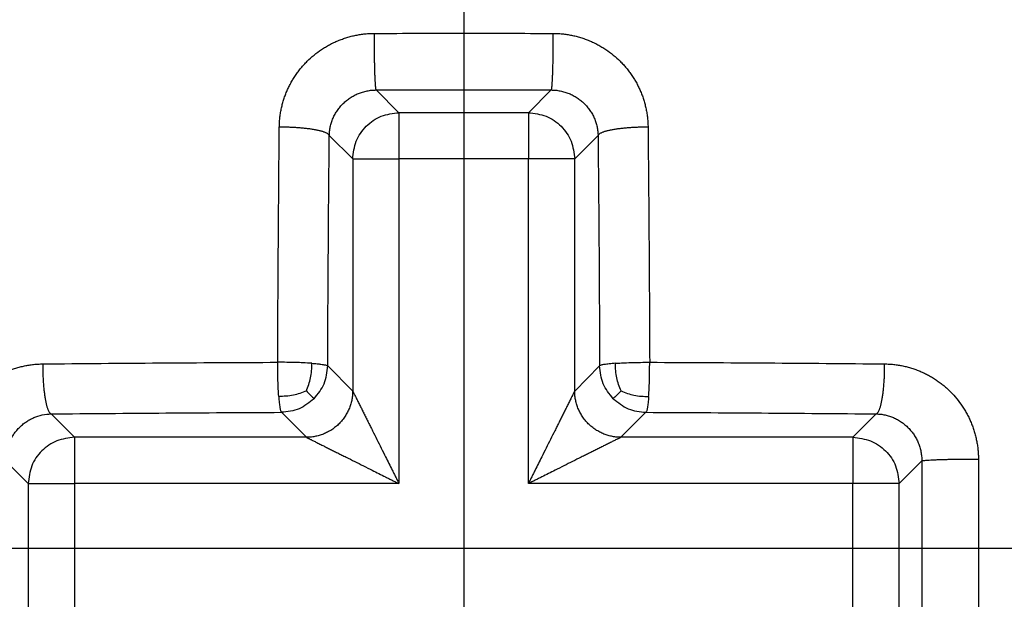
# Model space of a CAD drawing. Units: millimetres. Extents: x -911 to -20, y 0 to 630.
# Drawn here: x -493 to -489, y 165 to 168 of the extents above; entities that cross this region are included whole.
import ezdxf

# ---------------------------------------------------------------- set-up
doc = ezdxf.new("R2010")
doc.units = ezdxf.units.MM
doc.linetypes.add('DOT_CENTER', pattern=[14, 12, -1, 0, -1])
doc.layers.add('1', color=7, linetype='Continuous')
doc.styles.add('CONVERTER_15', font='simplex.shx', dxfattribs={"width": 0.95})
doc.dimstyles.new('ME10_DIM_14', dxfattribs={"dimtxt": 6.750007, "dimasz": 6.750007, "dimexe": 3.000003, "dimexo": 1.500002, "dimgap": 6.000006, "dimtad": 1, "dimdsep": 46, "dimtxsty": 'CONVERTER_15', "dimsah": 1, "dimcen": 0.09, "dimclrd": 2, "dimclre": 2, "dimclrt": 4, "dimadec": 0, "dimazin": 0, "dimtfac": 1, "dimtdec": 4, "dimtix": 1, "dimtmove": 0, "dimatfit": 3, "dimfxl": 1, "dimtolj": 1, "dimtzin": 0, "dimarcsym": 0})

# ---------------------------------------------------------------- blocks, each defined once
blk = doc.blocks.new('*D7')
at = {"layer": '1', "color": 2, "linetype": 'Continuous'}
for p, q in [((-497.9949, 164.0001), (-497.9949, 136.0001)), ((-267.9949, 164.0001), (-267.9949, 136.0001)), ((-497.9949, 139.0001), (-267.9949, 139.0001))]:
    blk.add_line(p, q, dxfattribs=at)
at = {"layer": '1', "color": 2}
for points in [[(-491.2449, 139.8888), (-491.2449, 138.1114), (-497.9949, 139.0001)], [(-274.745, 138.1114), (-274.745, 139.8888), (-267.9949, 139.0001)]]:
    blk.add_solid(points, dxfattribs=at)
at = {"layer": '1', "color": 4, "insert": (-391.095, 145.0001), "char_height": 6.75001, "attachment_point": 7, "rotation": 0.0001, "line_spacing_factor": 0.60024, "style": 'CONVERTER_15'}
blk.add_mtext('230', dxfattribs=at)

msp = doc.modelspace()

# ---------------------------------------------------------------- linework, layer by layer
at = {"color": 2, "linetype": 'Continuous'}
for p, q in [((-491.8682, 167.4769), (-491.7702, 167.379)), ((-491.1139, 167.4769), (-491.2118, 167.379)), ((-491.2118, 167.379), (-491.7702, 167.379)), ((-491.7702, 167.379), (-491.7702, 167.1793)), ((-491.2118, 167.379), (-491.2118, 167.1793)), ((-492.0709, 167.2802), (-491.9699, 167.1793)), ((-490.9112, 167.2802), (-491.0121, 167.1793)), ((-491.9699, 167.1793), (-491.9699, 166.1787)), ((-491.9699, 167.1793), (-491.7702, 167.1793)), ((-491.2118, 167.1793), (-491.7702, 167.1793)), ((-491.7702, 167.1793), (-491.7702, 165.7793)), ((-491.2118, 165.7793), (-491.2118, 167.1793)), ((-491.0121, 167.1793), (-491.2118, 167.1793)), ((-491.0121, 166.1787), (-491.0121, 167.1793)), ((-491.9699, 166.1787), (-492.0778, 166.2866)), ((-491.0121, 166.1787), (-490.9043, 166.2866)), ((-493.1702, 165.979), (-493.2712, 166.08)), ((-492.1697, 165.979), (-492.2775, 166.0868)), ((-490.8124, 165.979), (-490.7046, 166.0868)), ((-489.7109, 166.08), (-489.8118, 165.979)), ((-492.1697, 165.979), (-493.1702, 165.979)), ((-493.1702, 165.979), (-493.1702, 165.7793)), ((-489.8118, 165.979), (-490.8124, 165.979)), ((-489.8118, 165.979), (-489.8118, 165.7793)), ((-493.3699, 165.7793), (-493.4679, 165.8772)), ((-489.5142, 165.8772), (-489.6121, 165.7793)), ((-493.3699, 165.7793), (-493.1702, 165.7793)), ((-493.3699, 165.7793), (-493.3699, 165.2209)), ((-491.7702, 165.7793), (-493.1702, 165.7793)), ((-493.1702, 165.7793), (-493.1702, 165.2209)), ((-489.8118, 165.7793), (-491.2118, 165.7793)), ((-489.6121, 165.7793), (-489.8118, 165.7793)), ((-489.8118, 165.2209), (-489.8118, 165.7793)), ((-489.6121, 165.2209), (-489.6121, 165.7793))]:
    msp.add_line(p, q, dxfattribs=at)
at = {"color": 7, "linetype": 'Continuous'}
msp.add_circle((-491.491, 165.5001), 3.9, dxfattribs=at)
at = {"color": 2, "linetype": 'Continuous'}
msp.add_circle((-491.491, 165.5001), 3.5789, dxfattribs=at)
msp.add_arc((-491.4949, 165.5001), 7, 0, 90, dxfattribs=at)
at = {"color": 7, "linetype": 'Continuous'}
for radius, start, end in [(5, 0, 90), (6.5, 180, 270)]:
    msp.add_arc((-491.4949, 165.5001), radius, start, end, dxfattribs=at)
at = {"color": 2, "linetype": 'Continuous'}
for points, knots in [([(-492.2865, 167.3166), (-492.2864, 167.3231), (-492.2861, 167.3362), (-492.2844, 167.3558), (-492.2818, 167.3753), (-492.2783, 167.3947), (-492.2738, 167.4139), (-492.2684, 167.4329), (-492.262, 167.4516), (-492.2548, 167.47), (-492.2466, 167.4881), (-492.2376, 167.5057), (-492.2277, 167.5229), (-492.217, 167.5397), (-492.2055, 167.5559), (-492.1931, 167.5715), (-492.18, 167.5866), (-492.1616, 167.6059), (-492.1368, 167.6282), (-492.11, 167.6481), (-492.0874, 167.6624), (-492.0699, 167.6723), (-492.0519, 167.6814), (-492.0334, 167.6896), (-492.0146, 167.6969), (-491.9954, 167.7033), (-491.976, 167.7087), (-491.9562, 167.7132), (-491.9363, 167.7167), (-491.9162, 167.7192), (-491.8961, 167.7208), (-491.8826, 167.721), (-491.8758, 167.7211)], [0, 0, 0, 0, 0.019656, 0.0393186, 0.0589922, 0.0786889, 0.0984213, 0.1181603, 0.1378994, 0.1576546, 0.177441, 0.1972726, 0.2171205, 0.2369755, 0.2568522, 0.2767654, 0.2967292, 0.3167123, 0.3566697, 0.3967049, 0.4167856, 0.4369177, 0.4570688, 0.4772278, 0.4974019, 0.5175984, 0.5378225, 0.5580484, 0.5782677, 0.5984885, 0.6187066, 0.63892, 0.63892, 0.63892, 0.63892]), ([(-491.8682, 167.4769), (-491.8684, 167.4776), (-491.8692, 167.4795), (-491.8698, 167.4837), (-491.8706, 167.4901), (-491.8714, 167.4988), (-491.8722, 167.5099), (-491.8729, 167.5234), (-491.8736, 167.539), (-491.8742, 167.5566), (-491.8747, 167.5758), (-491.8751, 167.5962), (-491.8755, 167.6174), (-491.8758, 167.6389), (-491.8759, 167.6603), (-491.876, 167.6813), (-491.876, 167.7015), (-491.8759, 167.7147), (-491.8758, 167.7211)], [0, 0, 0, 0, 0.0021162, 0.0062529, 0.0126308, 0.0213781, 0.0325409, 0.0460665, 0.0618051, 0.0795039, 0.0988274, 0.1193717, 0.1406972, 0.1623558, 0.1839202, 0.205009, 0.2252994, 0.2445412, 0.2445412, 0.2445412, 0.2445412]), ([(-491.1062, 167.7211), (-491.1062, 167.7147), (-491.1061, 167.7015), (-491.1061, 167.6813), (-491.1061, 167.6603), (-491.1063, 167.6389), (-491.1066, 167.6174), (-491.1069, 167.5962), (-491.1074, 167.5758), (-491.1079, 167.5566), (-491.1085, 167.539), (-491.1092, 167.5234), (-491.1099, 167.5099), (-491.1107, 167.4988), (-491.1114, 167.4901), (-491.1123, 167.4837), (-491.1128, 167.4795), (-491.1136, 167.4776), (-491.1139, 167.4769)], [0, 0, 0, 0, 0.0192418, 0.0395322, 0.060621, 0.0821854, 0.1038441, 0.1251695, 0.1457138, 0.1650373, 0.1827362, 0.1984748, 0.2120003, 0.2231632, 0.2319104, 0.2382884, 0.242425, 0.2445412, 0.2445412, 0.2445412, 0.2445412]), ([(-491.1062, 167.7211), (-491.0995, 167.721), (-491.086, 167.7208), (-491.0658, 167.7192), (-491.0458, 167.7167), (-491.0258, 167.7132), (-491.0061, 167.7087), (-490.9866, 167.7033), (-490.9674, 167.6969), (-490.9486, 167.6896), (-490.9302, 167.6814), (-490.9122, 167.6723), (-490.8947, 167.6624), (-490.8721, 167.6481), (-490.8452, 167.6282), (-490.8204, 167.6059), (-490.802, 167.5866), (-490.7889, 167.5715), (-490.7766, 167.5559), (-490.7651, 167.5397), (-490.7543, 167.5229), (-490.7445, 167.5057), (-490.7354, 167.4881), (-490.7273, 167.47), (-490.72, 167.4516), (-490.7137, 167.4329), (-490.7083, 167.4139), (-490.7038, 167.3947), (-490.7002, 167.3753), (-490.6977, 167.3558), (-490.696, 167.3362), (-490.6957, 167.3231), (-490.6955, 167.3166)], [0, 0, 0, 0, 0.0202133, 0.0404314, 0.0606522, 0.0808715, 0.1010975, 0.1213216, 0.141518, 0.161692, 0.1818511, 0.2020023, 0.2221343, 0.2422148, 0.28225, 0.3222076, 0.3421908, 0.3621545, 0.3820677, 0.4019444, 0.4217994, 0.4416475, 0.461479, 0.4812654, 0.5010205, 0.5207596, 0.5404988, 0.5602311, 0.5799277, 0.5996013, 0.6192639, 0.63892, 0.63892, 0.63892, 0.63892]), ([(-492.0709, 167.2802), (-492.0706, 167.2866), (-492.07, 167.2994), (-492.0668, 167.3183), (-492.0618, 167.3369), (-492.0561, 167.352), (-492.0507, 167.3637), (-492.0463, 167.3723), (-492.0414, 167.3806), (-492.036, 167.3888), (-492.0303, 167.3967), (-492.0242, 167.4043), (-492.0178, 167.4116), (-492.0087, 167.421), (-491.9964, 167.4318), (-491.9832, 167.4415), (-491.9721, 167.4485), (-491.9634, 167.4533), (-491.9546, 167.4577), (-491.9455, 167.4617), (-491.9363, 167.4652), (-491.9269, 167.4683), (-491.9173, 167.471), (-491.9044, 167.4738), (-491.888, 167.4764), (-491.8748, 167.4768), (-491.8682, 167.4769)], [0, 0, 0, 0, 0.0191349, 0.0383126, 0.0575478, 0.0768215, 0.0864861, 0.0961743, 0.1058766, 0.1155899, 0.1253186, 0.1350671, 0.1448397, 0.154624, 0.1742054, 0.1938449, 0.2037022, 0.2135885, 0.2234816, 0.2333754, 0.2432756, 0.2531884, 0.263118, 0.2730459, 0.2928798, 0.3127073, 0.3127073, 0.3127073, 0.3127073]), ([(-491.1139, 167.4769), (-491.1073, 167.4768), (-491.0941, 167.4764), (-491.0777, 167.4738), (-491.0648, 167.471), (-491.0552, 167.4683), (-491.0458, 167.4652), (-491.0365, 167.4617), (-491.0275, 167.4577), (-491.0186, 167.4533), (-491.01, 167.4485), (-490.9988, 167.4415), (-490.9856, 167.4318), (-490.9734, 167.421), (-490.9643, 167.4116), (-490.9578, 167.4043), (-490.9517, 167.3967), (-490.946, 167.3888), (-490.9407, 167.3806), (-490.9358, 167.3723), (-490.9313, 167.3637), (-490.9259, 167.352), (-490.9202, 167.3369), (-490.9153, 167.3183), (-490.912, 167.2994), (-490.9114, 167.2866), (-490.9112, 167.2802)], [0, 0, 0, 0, 0.0198274, 0.0396613, 0.0495893, 0.0595188, 0.0694316, 0.0793319, 0.0892257, 0.0991188, 0.109005, 0.1188623, 0.1385018, 0.1580832, 0.1678676, 0.1776402, 0.1873887, 0.1971173, 0.2068306, 0.216533, 0.2262212, 0.2358858, 0.2551595, 0.2743947, 0.2935724, 0.3127073, 0.3127073, 0.3127073, 0.3127073]), ([(-491.9699, 167.1793), (-491.9669, 167.2054), (-491.9607, 167.2577), (-491.9145, 167.3236), (-491.8486, 167.3698), (-491.7963, 167.3759), (-491.7702, 167.379)], [0, 0, 0, 0, 0.0778362, 0.1557298, 0.2336234, 0.3114596, 0.3114596, 0.3114596, 0.3114596]), ([(-491.2118, 167.379), (-491.1857, 167.3759), (-491.1334, 167.3698), (-491.0675, 167.3236), (-491.0213, 167.2577), (-491.0152, 167.2054), (-491.0121, 167.1793)], [0, 0, 0, 0, 0.0778362, 0.1557298, 0.2336234, 0.3114596, 0.3114596, 0.3114596, 0.3114596]), ([(-492.2936, 166.3026), (-492.2927, 166.4722), (-492.2911, 166.8102), (-492.288, 167.1482), (-492.2865, 167.3166)], [0, 0, 0, 0, 0.508698, 1.013971, 1.013971, 1.013971, 1.013971]), ([(-492.0709, 167.2802), (-492.0711, 167.2809), (-492.0716, 167.2822), (-492.0731, 167.2842), (-492.0756, 167.2866), (-492.0792, 167.2891), (-492.0838, 167.2915), (-492.0888, 167.2937), (-492.0939, 167.2956), (-492.0989, 167.2973), (-492.1044, 167.2989), (-492.1104, 167.3005), (-492.1169, 167.302), (-492.1238, 167.3035), (-492.1311, 167.305), (-492.1417, 167.3068), (-492.1557, 167.309), (-492.1734, 167.3111), (-492.1919, 167.3129), (-492.2109, 167.3144), (-492.2302, 167.3155), (-492.2493, 167.3162), (-492.2681, 167.3166), (-492.2805, 167.3166), (-492.2865, 167.3166)], [0, 0, 0, 0, 0.0019432, 0.0041618, 0.0076992, 0.0120316, 0.0172578, 0.0234387, 0.0282578, 0.0335457, 0.0393, 0.0455128, 0.0521714, 0.059258, 0.0667509, 0.0746237, 0.0913869, 0.1092742, 0.1279787, 0.1471777, 0.1665518, 0.185802, 0.20466, 0.2229006, 0.2229006, 0.2229006, 0.2229006]), ([(-490.6955, 167.3166), (-490.7016, 167.3166), (-490.714, 167.3166), (-490.7328, 167.3162), (-490.7519, 167.3155), (-490.7711, 167.3144), (-490.7902, 167.3129), (-490.8087, 167.3111), (-490.8263, 167.309), (-490.8404, 167.3068), (-490.8509, 167.305), (-490.8583, 167.3035), (-490.8652, 167.302), (-490.8716, 167.3005), (-490.8777, 167.2989), (-490.8832, 167.2973), (-490.8882, 167.2956), (-490.8933, 167.2937), (-490.8982, 167.2915), (-490.9029, 167.2891), (-490.9065, 167.2866), (-490.9089, 167.2842), (-490.9105, 167.2822), (-490.9109, 167.2809), (-490.9112, 167.2802)], [0, 0, 0, 0, 0.0182406, 0.0370986, 0.0563487, 0.0757229, 0.0949219, 0.1136264, 0.1315137, 0.1482769, 0.1561497, 0.1636425, 0.1707292, 0.1773877, 0.1836005, 0.1893549, 0.1946428, 0.1994619, 0.2056427, 0.210869, 0.2152013, 0.2187388, 0.2209574, 0.2229006, 0.2229006, 0.2229006, 0.2229006]), ([(-490.6955, 167.3166), (-490.694, 167.1482), (-490.691, 166.8102), (-490.6893, 166.4722), (-490.6885, 166.3026)], [0, 0, 0, 0, 0.505273, 1.013971, 1.013971, 1.013971, 1.013971]), ([(-492.0778, 166.2866), (-492.077, 166.4527), (-492.0753, 166.784), (-492.0724, 167.1152), (-492.0709, 167.2802)], [0, 0, 0, 0, 0.498524, 0.9936919, 0.9936919, 0.9936919, 0.9936919]), ([(-490.9112, 167.2802), (-490.9097, 167.1152), (-490.9067, 166.784), (-490.9051, 166.4527), (-490.9043, 166.2866)], [0, 0, 0, 0, 0.4951679, 0.9936919, 0.9936919, 0.9936919, 0.9936919]), ([(-493.712, 165.8849), (-493.7119, 165.8917), (-493.7117, 165.9051), (-493.7101, 165.9253), (-493.7076, 165.9454), (-493.7041, 165.9653), (-493.6996, 165.985), (-493.6942, 166.0045), (-493.6878, 166.0237), (-493.6805, 166.0425), (-493.6723, 166.0609), (-493.6633, 166.0789), (-493.6533, 166.0964), (-493.639, 166.1191), (-493.6191, 166.1459), (-493.5968, 166.1707), (-493.5775, 166.1891), (-493.5625, 166.2022), (-493.5468, 166.2145), (-493.5306, 166.2261), (-493.5139, 166.2368), (-493.4967, 166.2467), (-493.479, 166.2557), (-493.461, 166.2638), (-493.4426, 166.2711), (-493.4239, 166.2774), (-493.4049, 166.2828), (-493.3857, 166.2873), (-493.3663, 166.2909), (-493.3468, 166.2935), (-493.3272, 166.2951), (-493.3141, 166.2954), (-493.3075, 166.2956)], [0, 0, 0, 0, 0.0202133, 0.0404313, 0.0606521, 0.0808715, 0.1010975, 0.1213216, 0.1415179, 0.1616919, 0.181851, 0.2020024, 0.2221342, 0.2422146, 0.2822497, 0.3222075, 0.342191, 0.3621546, 0.3820676, 0.4019443, 0.4217994, 0.4416477, 0.4614791, 0.4812653, 0.5010204, 0.5207596, 0.540499, 0.5602312, 0.5799276, 0.5996013, 0.6192639, 0.63892, 0.63892, 0.63892, 0.63892]), ([(-493.3075, 166.2956), (-493.1391, 166.2971), (-492.8011, 166.3001), (-492.4631, 166.3018), (-492.2936, 166.3026)], [0, 0, 0, 0, 0.505273, 1.013971, 1.013971, 1.013971, 1.013971]), ([(-493.3075, 166.2956), (-493.3075, 166.2895), (-493.3075, 166.2772), (-493.3071, 166.2584), (-493.3064, 166.2392), (-493.3053, 166.22), (-493.3039, 166.2009), (-493.302, 166.1824), (-493.2999, 166.1648), (-493.2978, 166.1508), (-493.2959, 166.1402), (-493.2945, 166.1329), (-493.293, 166.1259), (-493.2914, 166.1195), (-493.2898, 166.1135), (-493.2882, 166.108), (-493.2865, 166.1029), (-493.2846, 166.0979), (-493.2825, 166.0929), (-493.28, 166.0883), (-493.2775, 166.0847), (-493.2752, 166.0822), (-493.2731, 166.0807), (-493.2718, 166.0802), (-493.2712, 166.08)], [0, 0, 0, 0, 0.0182406, 0.0370986, 0.0563487, 0.0757229, 0.0949219, 0.1136264, 0.1315137, 0.1482769, 0.1561497, 0.1636425, 0.1707292, 0.1773877, 0.1836005, 0.1893549, 0.1946428, 0.1994619, 0.2056427, 0.210869, 0.2152013, 0.2187388, 0.2209574, 0.2229006, 0.2229006, 0.2229006, 0.2229006]), ([(-492.1458, 166.2981), (-492.1587, 166.2989), (-492.1816, 166.3004), (-492.2176, 166.3017), (-492.254, 166.3025), (-492.2802, 166.3026), (-492.2936, 166.3026)], [0, 0, 0, 0, 0.0388152, 0.0690372, 0.1079727, 0.1478959, 0.1478959, 0.1478959, 0.1478959]), ([(-492.289, 166.1548), (-492.2897, 166.1657), (-492.2912, 166.1886), (-492.2927, 166.227), (-492.2935, 166.2654), (-492.2935, 166.2917), (-492.2936, 166.3026)], [0, 0, 0, 0, 0.0325653, 0.0690374, 0.1151905, 0.147896, 0.147896, 0.147896, 0.147896]), ([(-492.1699, 166.179), (-492.1626, 166.1974), (-492.1476, 166.2357), (-492.1464, 166.2768), (-492.1458, 166.2981)], [0, 0, 0, 0, 0.058959, 0.1223609, 0.1223609, 0.1223609, 0.1223609]), ([(-492.1458, 166.2981), (-492.1381, 166.2975), (-492.1252, 166.2964), (-492.1091, 166.2946), (-492.0961, 166.2925), (-492.0858, 166.2913), (-492.0798, 166.2877), (-492.0778, 166.2866)], [0, 0, 0, 0, 0.0231344, 0.03890197, 0.04847526, 0.06255943, 0.06940631, 0.06940631, 0.06940631, 0.06940631]), ([(-492.1365, 166.1455), (-492.1197, 166.1661), (-492.0862, 166.2073), (-492.0806, 166.2602), (-492.0778, 166.2866)], [0, 0, 0, 0, 0.0778939, 0.15573, 0.15573, 0.15573, 0.15573]), ([(-490.8363, 166.2981), (-490.8454, 166.2974), (-490.8616, 166.2962), (-490.8821, 166.2931), (-490.8962, 166.2913), (-490.9023, 166.2877), (-490.9043, 166.2866)], [0, 0, 0, 0, 0.02736235, 0.04847282, 0.06256804, 0.069404, 0.069404, 0.069404, 0.069404]), ([(-490.8456, 166.1455), (-490.8624, 166.1661), (-490.8959, 166.2073), (-490.9015, 166.2602), (-490.9043, 166.2866)], [0, 0, 0, 0, 0.0778939, 0.15573, 0.15573, 0.15573, 0.15573]), ([(-490.8363, 166.2981), (-490.8276, 166.2987), (-490.8046, 166.3002), (-490.7687, 166.3016), (-490.7281, 166.3025), (-490.7018, 166.3026), (-490.6885, 166.3026)], [0, 0, 0, 0, 0.0261984, 0.0690373, 0.1079728, 0.147896, 0.147896, 0.147896, 0.147896]), ([(-490.8122, 166.179), (-490.8194, 166.1974), (-490.8345, 166.2357), (-490.8357, 166.2768), (-490.8363, 166.2981)], [0, 0, 0, 0, 0.058959, 0.1223609, 0.1223609, 0.1223609, 0.1223609]), ([(-490.693, 166.1548), (-490.6925, 166.1635), (-490.6909, 166.1865), (-490.6895, 166.2225), (-490.6886, 166.263), (-490.6885, 166.2893), (-490.6885, 166.3026)], [0, 0, 0, 0, 0.0261984, 0.0690373, 0.1079728, 0.147896, 0.147896, 0.147896, 0.147896]), ([(-490.6885, 166.3026), (-490.5189, 166.3018), (-490.181, 166.3001), (-489.843, 166.2971), (-489.6746, 166.2956)], [0, 0, 0, 0, 0.508698, 1.013971, 1.013971, 1.013971, 1.013971]), ([(-489.7109, 166.08), (-489.7103, 166.0802), (-489.709, 166.0807), (-489.7069, 166.0822), (-489.7046, 166.0847), (-489.7021, 166.0883), (-489.6996, 166.0929), (-489.6974, 166.0979), (-489.6955, 166.1029), (-489.6939, 166.108), (-489.6922, 166.1135), (-489.6906, 166.1195), (-489.6891, 166.1259), (-489.6876, 166.1329), (-489.6862, 166.1402), (-489.6843, 166.1508), (-489.6822, 166.1648), (-489.68, 166.1824), (-489.6782, 166.2009), (-489.6767, 166.22), (-489.6757, 166.2392), (-489.6749, 166.2584), (-489.6746, 166.2772), (-489.6746, 166.2895), (-489.6746, 166.2956)], [0, 0, 0, 0, 0.0019432, 0.0041618, 0.0076992, 0.0120316, 0.0172578, 0.0234387, 0.0282578, 0.0335457, 0.0393, 0.0455128, 0.0521714, 0.059258, 0.0667509, 0.0746237, 0.0913869, 0.1092742, 0.1279787, 0.1471777, 0.1665518, 0.185802, 0.20466, 0.2229006, 0.2229006, 0.2229006, 0.2229006]), ([(-489.6746, 166.2956), (-489.668, 166.2954), (-489.6549, 166.2951), (-489.6353, 166.2935), (-489.6158, 166.2909), (-489.5964, 166.2873), (-489.5772, 166.2828), (-489.5582, 166.2774), (-489.5395, 166.2711), (-489.5211, 166.2638), (-489.5031, 166.2557), (-489.4854, 166.2467), (-489.4682, 166.2368), (-489.4514, 166.2261), (-489.4352, 166.2145), (-489.4196, 166.2022), (-489.4045, 166.1891), (-489.3853, 166.1707), (-489.3629, 166.1459), (-489.343, 166.1191), (-489.3287, 166.0964), (-489.3188, 166.0789), (-489.3097, 166.0609), (-489.3015, 166.0425), (-489.2942, 166.0237), (-489.2879, 166.0045), (-489.2824, 165.985), (-489.278, 165.9653), (-489.2745, 165.9454), (-489.2719, 165.9253), (-489.2704, 165.9051), (-489.2701, 165.8917), (-489.27, 165.8849)], [0, 0, 0, 0, 0.0196561, 0.0393188, 0.0589924, 0.0786887, 0.0984208, 0.1181603, 0.1378996, 0.1576548, 0.1774408, 0.1972721, 0.2171206, 0.2369758, 0.2568525, 0.2767654, 0.2967288, 0.3167125, 0.3566707, 0.3967057, 0.4167859, 0.4369175, 0.457069, 0.4772282, 0.4974021, 0.5175984, 0.5378224, 0.5580486, 0.578268, 0.5984888, 0.6187067, 0.63892, 0.63892, 0.63892, 0.63892]), ([(-492.1699, 166.179), (-492.1883, 166.1717), (-492.2266, 166.1567), (-492.2677, 166.1555), (-492.289, 166.1548)], [0, 0, 0, 0, 0.058959, 0.1223609, 0.1223609, 0.1223609, 0.1223609]), ([(-492.289, 166.1548), (-492.2883, 166.1457), (-492.2871, 166.1296), (-492.284, 166.1091), (-492.2822, 166.0949), (-492.2787, 166.0888), (-492.2775, 166.0868)], [0, 0, 0, 0, 0.02736235, 0.04847282, 0.06256804, 0.069404, 0.069404, 0.069404, 0.069404]), ([(-492.1699, 166.179), (-492.1655, 166.1746), (-492.1577, 166.1667), (-492.1475, 166.1566), (-492.1408, 166.1498), (-492.1375, 166.1466), (-492.1365, 166.1455)], [0, 0, 0, 0, 0.01861346, 0.03332824, 0.04292225, 0.04727019, 0.04727019, 0.04727019, 0.04727019]), ([(-491.9699, 166.1787), (-491.9699, 166.1786), (-491.9698, 166.1784), (-491.9694, 166.1776), (-491.9686, 166.1761), (-491.9675, 166.1738), (-491.966, 166.1708), (-491.9642, 166.1673), (-491.9622, 166.1632), (-491.9597, 166.1582), (-491.9566, 166.152), (-491.953, 166.1449), (-491.9492, 166.1372), (-491.9452, 166.1292), (-491.941, 166.1208), (-491.9354, 166.1096), (-491.9284, 166.0957), (-491.92, 166.0788), (-491.9113, 166.0614), (-491.9024, 166.0437), (-491.8934, 166.0256), (-491.8811, 166.0011), (-491.8656, 165.9701), (-491.8468, 165.9324), (-491.8294, 165.8976), (-491.8135, 165.8658), (-491.8015, 165.8418), (-491.7919, 165.8226), (-491.7847, 165.8082), (-491.7774, 165.7937), (-491.7726, 165.7841), (-491.7702, 165.7793)], [0, 0, 0, 0, 0.0003446, 0.0007643, 0.0026767, 0.0053392, 0.0086926, 0.0126021, 0.0171356, 0.0222296, 0.0296486, 0.0376785, 0.0462453, 0.0552747, 0.0646926, 0.0744246, 0.0926824, 0.1115682, 0.1309923, 0.1508651, 0.1710967, 0.1915974, 0.2331079, 0.2752144, 0.3177597, 0.3498441, 0.3820384, 0.398164, 0.4143025, 0.4304495, 0.4466007, 0.4466007, 0.4466007, 0.4466007]), ([(-491.0121, 166.1787), (-491.0122, 166.1786), (-491.0123, 166.1784), (-491.0127, 166.1776), (-491.0134, 166.1761), (-491.0146, 166.1738), (-491.0162, 166.1706), (-491.0181, 166.1668), (-491.0201, 166.1628), (-491.0225, 166.158), (-491.0255, 166.152), (-491.029, 166.1449), (-491.0329, 166.1372), (-491.0369, 166.1292), (-491.0411, 166.1208), (-491.0467, 166.1096), (-491.0537, 166.0957), (-491.0621, 166.0788), (-491.0708, 166.0614), (-491.0796, 166.0437), (-491.0887, 166.0256), (-491.1009, 166.0011), (-491.1165, 165.9701), (-491.1353, 165.9324), (-491.1527, 165.8976), (-491.1686, 165.8658), (-491.1806, 165.8418), (-491.1902, 165.8226), (-491.1974, 165.8082), (-491.2046, 165.7937), (-491.2094, 165.7841), (-491.2118, 165.7793)], [0, 0, 0, 0, 0.0003446, 0.0007643, 0.0026767, 0.0053392, 0.0086926, 0.0134082, 0.0178271, 0.0222296, 0.0296486, 0.0376785, 0.0462453, 0.0552747, 0.0646926, 0.0744246, 0.0926824, 0.1115682, 0.1309923, 0.1508651, 0.1710967, 0.1915974, 0.2331079, 0.2752144, 0.3177597, 0.3498441, 0.3820384, 0.398164, 0.4143025, 0.4304495, 0.4466007, 0.4466007, 0.4466007, 0.4466007]), ([(-490.8122, 166.179), (-490.8166, 166.1746), (-490.8244, 166.1667), (-490.8345, 166.1566), (-490.8413, 166.1498), (-490.8446, 166.1466), (-490.8456, 166.1455)], [0, 0, 0, 0, 0.01861346, 0.03332824, 0.04292225, 0.04727019, 0.04727019, 0.04727019, 0.04727019]), ([(-490.8122, 166.179), (-490.7937, 166.1717), (-490.7555, 166.1567), (-490.7143, 166.1555), (-490.693, 166.1548)], [0, 0, 0, 0, 0.058959, 0.1223609, 0.1223609, 0.1223609, 0.1223609]), ([(-490.693, 166.1548), (-490.6937, 166.1457), (-490.695, 166.1296), (-490.698, 166.1091), (-490.6999, 166.0949), (-490.7034, 166.0888), (-490.7046, 166.0868)], [0, 0, 0, 0, 0.02736235, 0.04847282, 0.06256804, 0.069404, 0.069404, 0.069404, 0.069404]), ([(-492.1365, 166.1455), (-492.1571, 166.1288), (-492.1983, 166.0952), (-492.2511, 166.0896), (-492.2775, 166.0868)], [0, 0, 0, 0, 0.0778939, 0.15573, 0.15573, 0.15573, 0.15573]), ([(-490.8456, 166.1455), (-490.825, 166.1288), (-490.7838, 166.0952), (-490.731, 166.0896), (-490.7046, 166.0868)], [0, 0, 0, 0, 0.0778939, 0.15573, 0.15573, 0.15573, 0.15573]), ([(-493.4679, 165.8772), (-493.4671, 165.8905), (-493.4656, 165.917), (-493.4554, 165.9493), (-493.4442, 165.9731), (-493.434, 165.9901), (-493.4228, 166.0055), (-493.4097, 166.0202), (-493.3953, 166.0335), (-493.3802, 166.045), (-493.3638, 166.0553), (-493.3407, 166.0667), (-493.3095, 166.0771), (-493.2839, 166.079), (-493.2712, 166.08)], [0, 0, 0, 0, 0.0398008, 0.0792268, 0.1007531, 0.1187453, 0.1383848, 0.1579663, 0.1778034, 0.1969891, 0.2147673, 0.2357458, 0.2743673, 0.3124753, 0.3124753, 0.3124753, 0.3124753]), ([(-493.2712, 166.08), (-493.1061, 166.0814), (-492.7749, 166.0844), (-492.4437, 166.086), (-492.2775, 166.0868)], [0, 0, 0, 0, 0.4951679, 0.9936919, 0.9936919, 0.9936919, 0.9936919]), ([(-490.7046, 166.0868), (-490.5384, 166.086), (-490.2072, 166.0844), (-489.8759, 166.0814), (-489.7109, 166.08)], [0, 0, 0, 0, 0.498524, 0.9936919, 0.9936919, 0.9936919, 0.9936919]), ([(-489.7109, 166.08), (-489.7045, 166.0797), (-489.6917, 166.0791), (-489.6728, 166.0759), (-489.6542, 166.0709), (-489.6391, 166.0652), (-489.6274, 166.0598), (-489.6189, 166.0553), (-489.6105, 166.0504), (-489.6023, 166.0451), (-489.5945, 166.0394), (-489.5868, 166.0333), (-489.5795, 166.0268), (-489.5702, 166.0177), (-489.5593, 166.0055), (-489.5496, 165.9923), (-489.5427, 165.9811), (-489.5378, 165.9725), (-489.5334, 165.9637), (-489.5294, 165.9546), (-489.5259, 165.9453), (-489.5228, 165.9359), (-489.5202, 165.9264), (-489.5173, 165.9134), (-489.5148, 165.8971), (-489.5144, 165.8838), (-489.5142, 165.8772)], [0, 0, 0, 0, 0.019135, 0.0383125, 0.0575477, 0.0768216, 0.0864861, 0.0961741, 0.1058766, 0.11559, 0.1253187, 0.1350671, 0.1448396, 0.1546242, 0.1742059, 0.1938452, 0.2037023, 0.2135883, 0.2234817, 0.2333756, 0.2432758, 0.2531884, 0.2631179, 0.2730461, 0.2928801, 0.3127073, 0.3127073, 0.3127073, 0.3127073]), ([(-493.1702, 165.979), (-493.1963, 165.9759), (-493.2486, 165.9698), (-493.3145, 165.9236), (-493.3607, 165.8577), (-493.3669, 165.8054), (-493.3699, 165.7793)], [0, 0, 0, 0, 0.0778362, 0.1557298, 0.2336234, 0.3114596, 0.3114596, 0.3114596, 0.3114596]), ([(-492.1697, 165.979), (-492.1696, 165.979), (-492.1693, 165.9788), (-492.1685, 165.9784), (-492.167, 165.9777), (-492.1647, 165.9765), (-492.1617, 165.975), (-492.1581, 165.9732), (-492.1541, 165.9712), (-492.149, 165.9687), (-492.143, 165.9657), (-492.1358, 165.9621), (-492.1282, 165.9583), (-492.1201, 165.9542), (-492.1117, 165.95), (-492.1006, 165.9445), (-492.0866, 165.9375), (-492.0697, 165.929), (-492.0524, 165.9204), (-492.0346, 165.9115), (-492.0166, 165.9025), (-491.992, 165.8902), (-491.961, 165.8747), (-491.9234, 165.8559), (-491.8886, 165.8385), (-491.8567, 165.8225), (-491.8328, 165.8106), (-491.8135, 165.8009), (-491.7991, 165.7937), (-491.7847, 165.7865), (-491.775, 165.7817), (-491.7702, 165.7793)], [0, 0, 0, 0, 0.0003446, 0.0007643, 0.0026767, 0.0053392, 0.0086926, 0.0127444, 0.0172804, 0.0222296, 0.0296486, 0.0376785, 0.0462453, 0.0552747, 0.0646926, 0.0744246, 0.0926824, 0.1115682, 0.1309923, 0.1508651, 0.1710967, 0.1915974, 0.2331079, 0.2752144, 0.3177597, 0.3498441, 0.3820384, 0.398164, 0.4143025, 0.4304495, 0.4466007, 0.4466007, 0.4466007, 0.4466007]), ([(-490.8124, 165.979), (-490.8125, 165.979), (-490.8127, 165.9788), (-490.8135, 165.9784), (-490.815, 165.9777), (-490.8174, 165.9765), (-490.8205, 165.975), (-490.8242, 165.9731), (-490.8282, 165.9711), (-490.8331, 165.9687), (-490.8391, 165.9657), (-490.8462, 165.9621), (-490.8539, 165.9583), (-490.8619, 165.9542), (-490.8703, 165.95), (-490.8815, 165.9445), (-490.8955, 165.9375), (-490.9123, 165.929), (-490.9297, 165.9204), (-490.9474, 165.9115), (-490.9655, 165.9025), (-490.99, 165.8902), (-491.0211, 165.8747), (-491.0587, 165.8559), (-491.0935, 165.8385), (-491.1253, 165.8225), (-491.1493, 165.8106), (-491.1685, 165.8009), (-491.183, 165.7937), (-491.1974, 165.7865), (-491.207, 165.7817), (-491.2118, 165.7793)], [0, 0, 0, 0, 0.0003446, 0.0007643, 0.0026767, 0.0053392, 0.0086926, 0.0132106, 0.0176303, 0.0222296, 0.0296486, 0.0376785, 0.0462453, 0.0552747, 0.0646926, 0.0744246, 0.0926824, 0.1115682, 0.1309923, 0.1508651, 0.1710967, 0.1915974, 0.2331079, 0.2752144, 0.3177597, 0.3498441, 0.3820384, 0.398164, 0.4143025, 0.4304495, 0.4466007, 0.4466007, 0.4466007, 0.4466007]), ([(-489.8118, 165.979), (-489.7857, 165.9759), (-489.7334, 165.9698), (-489.6675, 165.9236), (-489.6213, 165.8577), (-489.6152, 165.8054), (-489.6121, 165.7793)], [0, 0, 0, 0, 0.0778362, 0.1557298, 0.2336234, 0.3114596, 0.3114596, 0.3114596, 0.3114596]), ([(-489.5142, 165.8772), (-489.5135, 165.8775), (-489.5116, 165.8783), (-489.5074, 165.8789), (-489.501, 165.8797), (-489.4923, 165.8805), (-489.4812, 165.8812), (-489.4677, 165.8819), (-489.4521, 165.8826), (-489.4345, 165.8832), (-489.4153, 165.8838), (-489.3949, 165.8842), (-489.3738, 165.8846), (-489.3522, 165.8848), (-489.3308, 165.885), (-489.3098, 165.885), (-489.2896, 165.885), (-489.2764, 165.885), (-489.27, 165.8849)], [0, 0, 0, 0, 0.0021162, 0.0062529, 0.0126308, 0.0213781, 0.0325409, 0.0460665, 0.0618051, 0.0795039, 0.0988274, 0.1193717, 0.1406972, 0.1623558, 0.1839202, 0.205009, 0.2252994, 0.2445412, 0.2445412, 0.2445412, 0.2445412])]:
    msp.add_open_spline(points, degree=3, knots=knots, dxfattribs=at)
for points in [[(-491.8758, 167.7211), (-491.7476, 167.7213), (-491.491, 167.7217), (-491.2345, 167.7213), (-491.1062, 167.7211)], [(-491.8682, 167.4769), (-491.7424, 167.4771), (-491.491, 167.4775), (-491.2396, 167.4771), (-491.1139, 167.4769)], [(-489.5142, 165.8772), (-489.514, 165.7515), (-489.5136, 165.5001), (-489.514, 165.2487), (-489.5142, 165.123)], [(-489.27, 165.8849), (-489.2698, 165.7566), (-489.2694, 165.5001), (-489.2698, 165.2436), (-489.27, 165.1153)]]:
    msp.add_open_spline(points, degree=3, dxfattribs=at)
at = {"color": 7, "linetype": 'Continuous'}
for points in [[(-491.9699, 166.1787), (-491.97, 166.1758), (-491.9701, 166.1698), (-491.9707, 166.1608), (-491.9718, 166.1516), (-491.9733, 166.1424), (-491.9753, 166.1331), (-491.9777, 166.1238), (-491.9806, 166.1145), (-491.9841, 166.1053), (-491.988, 166.0961), (-491.9924, 166.0871), (-491.9973, 166.0782), (-492.0026, 166.0695), (-492.0085, 166.0611), (-492.0147, 166.053), (-492.0215, 166.0451), (-492.0286, 166.0376), (-492.0361, 166.0305), (-492.0439, 166.0238), (-492.052, 166.0175), (-492.0605, 166.0117), (-492.0691, 166.0063), (-492.078, 166.0014), (-492.087, 165.997), (-492.0962, 165.9931), (-492.1054, 165.9897), (-492.1147, 165.9868), (-492.124, 165.9843), (-492.1333, 165.9824), (-492.1425, 165.9809), (-492.1517, 165.9798), (-492.1607, 165.9792), (-492.1667, 165.9791), (-492.1697, 165.979)], [(-490.8124, 165.979), (-490.8154, 165.9791), (-490.8213, 165.9792), (-490.8304, 165.9798), (-490.8395, 165.9809), (-490.8487, 165.9824), (-490.858, 165.9843), (-490.8673, 165.9868), (-490.8766, 165.9897), (-490.8859, 165.9931), (-490.895, 165.997), (-490.904, 166.0014), (-490.9129, 166.0063), (-490.9216, 166.0117), (-490.93, 166.0175), (-490.9382, 166.0238), (-490.946, 166.0305), (-490.9535, 166.0376), (-490.9606, 166.0451), (-490.9673, 166.053), (-490.9736, 166.0611), (-490.9794, 166.0695), (-490.9848, 166.0782), (-490.9897, 166.0871), (-490.9941, 166.0961), (-490.998, 166.1053), (-491.0014, 166.1145), (-491.0043, 166.1238), (-491.0068, 166.1331), (-491.0088, 166.1424), (-491.0103, 166.1516), (-491.0113, 166.1608), (-491.012, 166.1698), (-491.0121, 166.1758), (-491.0121, 166.1787)]]:
    msp.add_open_spline(points, degree=3, knots=[0, 0, 0, 0, 0.0088942, 0.0179456, 0.027149, 0.0364981, 0.0459859, 0.0556046, 0.0653455, 0.0751991, 0.085155, 0.0952023, 0.1053292, 0.1155236, 0.1257724, 0.1360626, 0.1463805, 0.1567123, 0.1670441, 0.177362, 0.1876522, 0.1979011, 0.2080954, 0.2182224, 0.2282696, 0.2382256, 0.2480791, 0.25782, 0.2674387, 0.2769266, 0.2862757, 0.295479, 0.3045305, 0.3134247, 0.3134247, 0.3134247, 0.3134247], dxfattribs=at)
at = {"layer": '1', "color": 2, "linetype": 'DOT_CENTER'}
for p, q in [((-491.491, 169.7901), (-491.491, 161.2101)), ((-487.201, 165.5001), (-495.781, 165.5001))]:
    msp.add_line(p, q, dxfattribs=at)

# ---------------------------------------------------------------- dimensions: what is measured, and where the dimension line sits
at = {"layer": '1'}
dim = msp.add_aligned_dim(p1=(-267.9949, 165.5001), p2=(-497.9949, 165.5001), distance=26.5, dimstyle='ME10_DIM_14', dxfattribs=at)
dim.commit()
dim.dimension.update_dxf_attribs({"geometry": '*D7', "text_midpoint": (-382.9949, 148.3751), "text_rotation": 0.0001})

doc.saveas('drawing.dxf')
